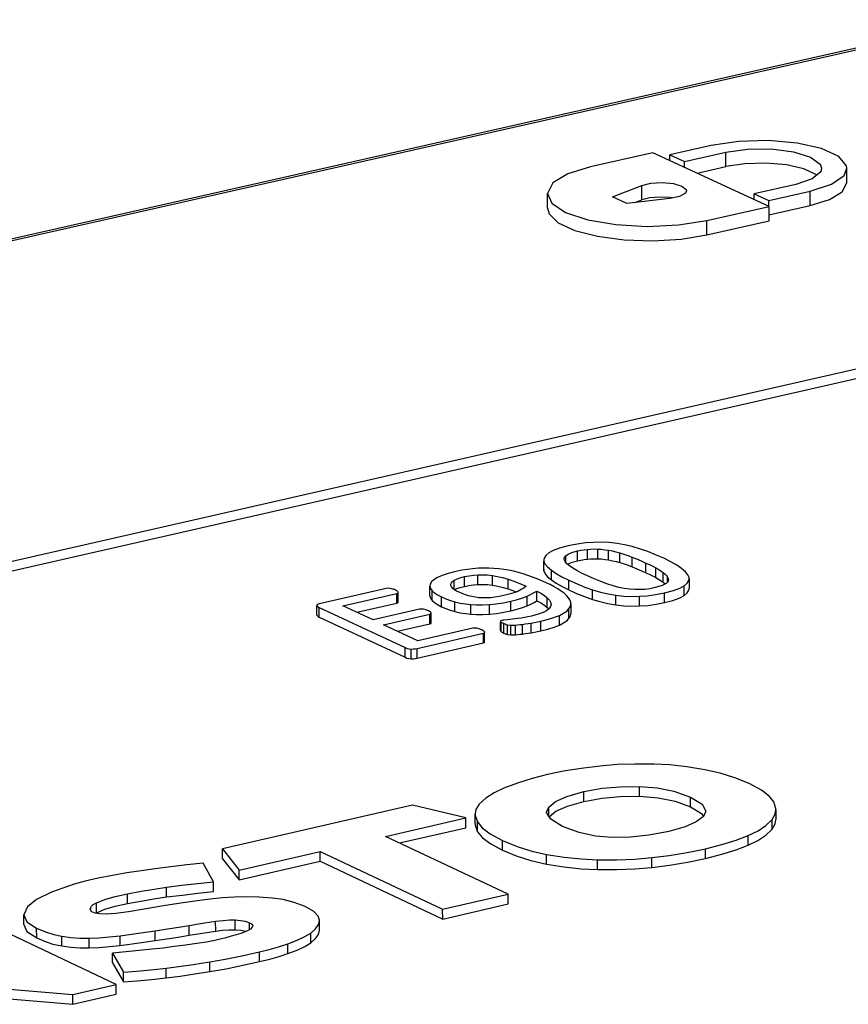
# Model space of a CAD drawing. Extents: x 4 to 202, y 3 to 290.
# Drawn here: x 154 to 162, y 246 to 255 of the extents above; entities that cross this region are included whole.
import ezdxf

# ---------------------------------------------------------------- set-up
doc = ezdxf.new("R2010")
doc.units = 0
doc.header["$LTSCALE"] = 19.36
doc.layers.get('0').update_dxf_attribs({"linetype": 'CONTINUOUS'})
doc.layers.add('ALL_FEATURES', color=7, linetype='CONTINUOUS')

msp = doc.modelspace()

# ---------------------------------------------------------------- linework, layer by layer
at = {"color": 7, "linetype": 'CONTINUOUS'}
for p, q in [((159.1105, 249.7336), (159.1105, 249.8218)), ((159.2027, 249.7485), (159.2027, 249.8367)), ((159.2968, 249.7512), (159.2968, 249.8394)), ((159.3938, 249.7403), (159.3938, 249.8285)), ((159.4963, 249.7161), (159.4963, 249.8043)), ((158.8023, 249.6525), (158.8023, 249.7304)), ((158.8024, 249.7408), (158.8033, 249.7304)), ((158.8033, 249.6422), (158.8033, 249.7304)), ((159.0039, 249.7251), (159.0038, 249.7786)), ((159.6087, 249.6776), (159.6087, 249.7658)), ((159.7342, 249.6242), (159.7342, 249.7124)), ((158.8024, 249.6525), (158.8033, 249.6422)), ((158.8716, 249.5578), (158.8716, 249.646)), ((159.8238, 249.579), (159.8239, 249.6673)), ((159.892, 249.5365), (159.892, 249.6248)), ((157.9869, 249.4676), (157.9869, 249.5559)), ((158.0787, 249.4998), (158.0787, 249.5881)), ((158.2028, 249.5168), (158.2028, 249.6051)), ((158.3344, 249.5101), (158.3344, 249.5984)), ((158.479, 249.4761), (158.479, 249.5643)), ((159.0323, 249.4666), (159.0323, 249.5549)), ((159.892, 249.5365), (159.9078, 249.5234)), ((159.9313, 249.5478), (159.9314, 249.5847)), ((159.9396, 249.56), (159.9373, 249.5478)), ((160.1279, 249.5692), (160.127, 249.5793)), ((160.128, 249.5692), (160.128, 249.4809)), ((157.3669, 249.4812), (156.7697, 249.3449)), ((157.3833, 249.4831), (157.3669, 249.4812)), ((157.4028, 249.4814), (157.3833, 249.4831)), ((157.4242, 249.4754), (157.4028, 249.4814)), ((157.4683, 249.4548), (157.4495, 249.4656)), ((157.7637, 249.4142), (157.7636, 249.5025)), ((157.7671, 249.5207), (157.7637, 249.5025)), ((157.7838, 249.3716), (157.7838, 249.4599)), ((157.9557, 249.515), (157.956, 249.519)), ((157.9568, 249.5069), (157.9557, 249.515)), ((158.7385, 249.3687), (158.7385, 249.457)), ((159.2457, 249.3812), (159.2457, 249.4695)), ((159.9045, 249.3527), (159.9045, 249.441)), ((160.0817, 249.4163), (160.0817, 249.5045)), ((156.9717, 249.3235), (157.4639, 249.4359)), ((157.4639, 249.4359), (157.4748, 249.4403)), ((157.464, 249.3476), (157.4639, 249.4359)), ((157.464, 249.3476), (157.4749, 249.352)), ((157.4749, 249.352), (157.4748, 249.4403)), ((157.8706, 249.3144), (157.8706, 249.4028)), ((157.9929, 249.2701), (157.9928, 249.3584)), ((158.5036, 249.2777), (158.5036, 249.366)), ((158.6524, 249.3231), (158.6523, 249.4114)), ((158.8337, 249.3078), (158.8337, 249.3961)), ((159.0503, 249.3399), (159.0484, 249.3549)), ((159.458, 249.3315), (159.458, 249.4198)), ((159.6751, 249.3208), (159.6751, 249.4091)), ((156.7377, 249.33), (156.735, 249.3249)), ((156.7351, 249.2366), (156.735, 249.3249)), ((156.755, 249.2201), (156.7549, 249.3085)), ((156.7549, 249.3085), (157.5379, 248.9419)), ((157.2471, 249.1946), (156.9717, 249.3235)), ((157.0986, 249.2642), (157.464, 249.3476)), ((157.6693, 249.2911), (157.2471, 249.1946)), ((157.7052, 249.2913), (157.6693, 249.2911)), ((157.7269, 249.2859), (157.7052, 249.2913)), ((157.7513, 249.2758), (157.7269, 249.2859)), ((157.7704, 249.2655), (157.7513, 249.2758)), ((158.1373, 249.246), (158.1373, 249.3343)), ((158.307, 249.2465), (158.307, 249.3348)), ((158.8337, 249.3078), (158.847, 249.2938)), ((159.032, 249.2055), (159.032, 249.2938)), ((159.0503, 249.3399), (159.0503, 249.2515)), ((156.755, 249.2201), (157.5379, 248.8535)), ((157.3414, 249.1505), (157.7637, 249.247)), ((157.7637, 249.247), (157.7752, 249.2511)), ((157.7637, 249.1587), (157.7637, 249.247)), ((157.7753, 249.1627), (157.7752, 249.2511)), ((158.42, 249.19), (158.4085, 249.1859)), ((158.4085, 249.0976), (158.4085, 249.1738)), ((158.4156, 249.0855), (158.4156, 249.1738)), ((158.5151, 249.2004), (158.4726, 249.1959)), ((158.7747, 249.0943), (158.7747, 249.1826)), ((158.945, 249.1472), (158.945, 249.2355)), ((157.6558, 249.0034), (157.3414, 249.1505)), ((157.4683, 249.0911), (157.7637, 249.1587)), ((158.155, 249.1175), (157.6558, 249.0034)), ((157.7637, 249.1587), (157.7753, 249.1627)), ((158.1713, 249.1194), (158.155, 249.1175)), ((158.1918, 249.1179), (158.1713, 249.1194)), ((158.2136, 249.1125), (158.1918, 249.1179)), ((158.2577, 249.0918), (158.2379, 249.1024)), ((158.2659, 249.0833), (158.2577, 249.0918)), ((158.263, 249.0765), (158.2659, 249.0833)), ((158.4384, 249.0741), (158.4383, 249.1625)), ((158.4708, 249.0617), (158.4708, 249.15)), ((158.4708, 249.15), (158.5017, 249.1457)), ((158.5017, 249.0574), (158.5017, 249.1457)), ((158.5451, 249.0587), (158.5451, 249.1471)), ((158.6091, 249.0654), (158.6091, 249.1537)), ((158.6889, 249.0775), (158.6889, 249.1658)), ((157.6477, 248.9339), (158.2521, 249.0721)), ((158.2521, 249.0721), (158.263, 249.0765)), ((158.2522, 248.9837), (158.2521, 249.0721)), ((158.2631, 248.9881), (158.263, 249.0765)), ((158.4708, 249.0617), (158.5017, 249.0574)), ((157.5379, 248.8535), (157.5379, 248.9419)), ((157.5948, 248.8404), (157.5947, 248.9288)), ((157.6478, 248.8455), (157.6477, 248.9339)), ((157.6478, 248.8455), (158.2522, 248.9837)), ((158.2522, 248.9837), (158.2631, 248.9881)), ((159.674, 247.5884), (159.674, 247.6771)), ((159.1684, 247.5411), (159.1684, 247.6298)), ((160.1387, 247.4909), (160.1387, 247.5797)), ((157.6053, 247.5055), (155.8734, 247.1077)), ((158.092, 247.3901), (157.6053, 247.5055)), ((158.8287, 247.4425), (158.8474, 247.4877)), ((158.8474, 247.399), (158.8474, 247.4877)), ((157.36, 247.2219), (158.092, 247.3901)), ((158.0921, 247.3013), (158.092, 247.3901)), ((158.1769, 247.3375), (158.1768, 247.4263)), ((160.2795, 247.4522), (160.258, 247.4044)), ((160.9183, 247.4632), (160.9182, 247.3745)), ((157.4867, 247.1622), (158.0921, 247.3013)), ((158.1977, 247.2648), (158.1977, 247.3536)), ((160.8836, 247.2871), (160.8836, 247.3758)), ((158.478, 246.6956), (157.36, 247.2219)), ((160.6663, 247.1416), (160.6663, 247.2304)), ((158.4258, 247.0969), (158.4258, 247.1857)), ((160.2769, 247.0212), (160.2769, 247.11)), ((155.8735, 247.0189), (155.8734, 247.1077)), ((155.8734, 247.1077), (156.0247, 246.915)), ((156.0247, 246.915), (156.7633, 247.0847)), ((156.7634, 246.9959), (156.7633, 247.0847)), ((156.7633, 247.0847), (157.8809, 246.5581)), ((158.8276, 246.9687), (158.8276, 247.0575)), ((159.7889, 246.9395), (159.7889, 247.0283)), ((155.792, 246.8078), (155.6969, 246.9778)), ((155.8735, 247.0189), (156.0248, 246.8261)), ((156.0248, 246.8261), (156.7634, 246.9959)), ((156.7634, 246.9959), (157.881, 246.4691)), ((159.2927, 246.92), (159.2927, 247.0089)), ((156.0248, 246.8261), (156.0247, 246.915)), ((155.3642, 246.6699), (155.3641, 246.7588)), ((155.7921, 246.7189), (155.792, 246.8078)), ((155.0082, 246.6103), (155.008, 246.6992)), ((157.8809, 246.5581), (158.478, 246.6956)), ((158.4781, 246.6067), (158.478, 246.6956)), ((154.0971, 246.5813), (154.0624, 246.507)), ((154.6686, 246.5586), (154.673, 246.5736)), ((154.673, 246.5586), (154.673, 246.5736)), ((154.7246, 246.5269), (154.7244, 246.6159)), ((157.881, 246.4691), (158.4781, 246.6067)), ((154.9039, 245.8723), (153.4686, 246.5529)), ((154.0626, 246.4181), (154.0625, 246.507)), ((157.881, 246.4691), (157.8809, 246.5581)), ((155.5706, 246.411), (155.6557, 246.425)), ((155.5708, 246.322), (155.5706, 246.411)), ((155.6557, 246.425), (155.8116, 246.4483)), ((155.8117, 246.3593), (155.8116, 246.4483)), ((155.9881, 246.3719), (155.988, 246.4609)), ((156.1209, 246.3729), (156.1208, 246.435)), ((156.1502, 246.4065), (156.1449, 246.3943)), ((156.7588, 246.4568), (156.759, 246.4595)), ((156.7589, 246.3678), (156.7588, 246.4568)), ((154.1799, 246.297), (154.1797, 246.3859)), ((154.4096, 246.2236), (154.4094, 246.3126)), ((154.9411, 246.2285), (154.941, 246.3175)), ((155.2611, 246.2724), (155.261, 246.3614)), ((155.5708, 246.322), (155.6488, 246.3349)), ((155.6488, 246.3349), (155.8117, 246.3593)), ((155.9881, 246.3719), (156.0404, 246.368)), ((156.6788, 246.2528), (156.6788, 246.3418)), ((156.7589, 246.3678), (156.759, 246.3705)), ((154.6586, 246.2061), (154.6584, 246.2951)), ((156.4708, 246.1548), (156.4707, 246.2438)), ((154.872, 246.0688), (154.8719, 246.1579)), ((154.8719, 246.1579), (154.9704, 245.9853)), ((156.2113, 246.0819), (156.2112, 246.1709)), ((154.872, 246.0688), (154.9705, 245.8963)), ((155.7572, 245.9899), (155.7571, 246.0789)), ((152.3538, 245.9662), (154.5093, 245.7814)), ((154.9705, 245.8963), (154.9704, 245.9853)), ((155.3601, 245.9332), (155.36, 246.0222)), ((152.5822, 245.8575), (154.5094, 245.6923)), ((154.5093, 245.7814), (154.9039, 245.8723)), ((154.9041, 245.7832), (154.9039, 245.8723)), ((154.5094, 245.6923), (154.5093, 245.7814)), ((154.5094, 245.6923), (154.9041, 245.7832))]:
    msp.add_line(p, q, dxfattribs=at)
for points in [[(159.2541, 249.9003), (159.1838, 249.8952), (159.1078, 249.885), (159.0245, 249.8686)], [(159.472, 249.8897), (159.398, 249.8979), (159.3263, 249.9013), (159.2541, 249.9003)], [(159.6831, 249.8399), (159.6094, 249.8618), (159.5389, 249.8782), (159.472, 249.8897)], [(158.8479, 249.8053), (158.82, 249.782), (158.8051, 249.7574), (158.8024, 249.7408)], [(159.0245, 249.8686), (158.945, 249.8475), (158.8875, 249.8263), (158.8479, 249.8053)], [(159.0038, 249.7786), (159.0247, 249.7932), (159.0591, 249.8076), (159.1105, 249.8218)], [(159.1105, 249.8218), (159.1405, 249.8279), (159.1711, 249.8329), (159.2027, 249.8367)], [(159.2027, 249.8367), (159.2322, 249.8391), (159.2637, 249.84), (159.2968, 249.8394)], [(159.2968, 249.8394), (159.3273, 249.8374), (159.3597, 249.8338), (159.3938, 249.8285)], [(159.3938, 249.8285), (159.4259, 249.8222), (159.4602, 249.8142), (159.4963, 249.8043)], [(159.4963, 249.8043), (159.5319, 249.7932), (159.5693, 249.7805), (159.6087, 249.7658)], [(159.8968, 249.7552), (159.8224, 249.788), (159.7509, 249.8161), (159.6831, 249.8399)], [(158.8033, 249.7304), (158.8135, 249.7047), (158.8356, 249.6767), (158.8716, 249.646)], [(158.9894, 249.7487), (158.9923, 249.7624), (159.0038, 249.7786)], [(158.9971, 249.7251), (158.9897, 249.7447), (158.9894, 249.7487)], [(159.068, 249.664), (159.0357, 249.6859), (159.0124, 249.7063), (158.9971, 249.7251)], [(159.0189, 249.7006), (159.0268, 249.706), (159.0627, 249.7206), (159.1105, 249.7336)], [(159.1105, 249.7336), (159.1398, 249.7396), (159.1702, 249.7445), (159.2027, 249.7485)], [(159.2027, 249.7485), (159.2322, 249.7508), (159.2637, 249.7518), (159.2968, 249.7512)], [(159.2968, 249.7512), (159.3288, 249.7491), (159.3613, 249.7454), (159.3938, 249.7403)], [(159.3938, 249.7403), (159.4286, 249.7334), (159.4628, 249.7253), (159.4963, 249.7161)], [(159.4963, 249.7161), (159.5345, 249.7042), (159.5719, 249.6913), (159.6087, 249.6776)], [(159.6087, 249.7658), (159.6493, 249.7495), (159.6913, 249.7318), (159.7342, 249.7124)], [(159.7342, 249.7124), (159.7655, 249.6974), (159.7954, 249.6823), (159.8239, 249.6673)], [(160.0584, 249.6638), (160.0155, 249.6925), (159.962, 249.7229), (159.8968, 249.7552)], [(158.0013, 249.635), (157.9299, 249.6166), (157.8751, 249.5983), (157.8349, 249.5804)], [(158.1544, 249.6601), (158.1062, 249.6544), (158.0554, 249.6462), (158.0013, 249.635)], [(158.3003, 249.6654), (158.2546, 249.6658), (158.2063, 249.6641), (158.1544, 249.6601)], [(158.439, 249.6533), (158.3921, 249.6592), (158.346, 249.6632), (158.3003, 249.6654)], [(158.5722, 249.6258), (158.5265, 249.637), (158.4821, 249.6461), (158.439, 249.6533)], [(158.7012, 249.5845), (158.6574, 249.6), (158.6145, 249.6137), (158.5722, 249.6258)], [(158.8033, 249.6422), (158.8144, 249.6149), (158.8374, 249.5867), (158.8716, 249.5578)], [(158.8716, 249.646), (158.9145, 249.6173), (158.9679, 249.5868), (159.0323, 249.5549)], [(159.195, 249.5977), (159.1472, 249.6208), (159.1049, 249.6428), (159.068, 249.664)], [(159.6087, 249.6776), (159.6517, 249.6603), (159.6934, 249.6426), (159.7342, 249.6242)], [(159.7342, 249.6242), (159.7647, 249.6096), (159.7946, 249.5945), (159.8238, 249.579)], [(159.8239, 249.6673), (159.8501, 249.6525), (159.8728, 249.6384), (159.892, 249.6248)], [(159.892, 249.6248), (159.9088, 249.6107), (159.9219, 249.5973), (159.9314, 249.5847)], [(160.127, 249.5793), (160.1167, 249.6051), (160.0945, 249.6332), (160.0584, 249.6638)], [(157.8349, 249.5804), (157.8009, 249.5596), (157.7789, 249.5398), (157.7671, 249.5207)], [(157.956, 249.519), (157.9605, 249.5315), (157.9706, 249.5436), (157.9869, 249.5559)], [(157.9869, 249.5559), (158.0079, 249.5666), (158.038, 249.5774), (158.0787, 249.5881)], [(158.0787, 249.5881), (158.1218, 249.5965), (158.163, 249.6021), (158.2028, 249.6051)], [(158.2028, 249.6051), (158.2433, 249.6057), (158.2868, 249.6037), (158.3344, 249.5984)], [(158.3344, 249.5984), (158.3786, 249.5907), (158.4267, 249.5794), (158.479, 249.5643)], [(158.479, 249.5643), (158.5289, 249.5473), (158.5832, 249.526), (158.6419, 249.5001)], [(158.8247, 249.5329), (158.7835, 249.5515), (158.7424, 249.5686), (158.7012, 249.5845)], [(158.9301, 249.4767), (158.896, 249.4964), (158.8609, 249.5152), (158.8247, 249.5329)], [(158.8716, 249.5578), (158.917, 249.5275), (158.9707, 249.4971), (159.0323, 249.4666)], [(159.0323, 249.5549), (159.107, 249.5217), (159.1781, 249.4934), (159.2457, 249.4695)], [(159.3775, 249.5228), (159.3218, 249.5432), (159.2612, 249.568), (159.195, 249.5977)], [(159.8238, 249.579), (159.8491, 249.5648), (159.8719, 249.5507), (159.892, 249.5365)], [(159.9373, 249.5478), (159.9306, 249.5371), (159.9187, 249.5262), (159.9011, 249.5154)], [(159.9314, 249.5847), (159.9378, 249.5713), (159.9396, 249.56)], [(160.0817, 249.5045), (160.11, 249.5278), (160.1252, 249.5526), (160.1279, 249.5692)], [(157.4495, 249.4656), (157.4406, 249.4696), (157.4322, 249.4729), (157.4242, 249.4754)], [(157.4748, 249.4403), (157.4742, 249.4473), (157.4718, 249.4516), (157.4683, 249.4548)], [(157.7637, 249.5025), (157.7637, 249.5), (157.7692, 249.48), (157.7838, 249.4599)], [(157.7838, 249.4599), (157.8057, 249.4406), (157.8342, 249.4217), (157.8706, 249.4028)], [(157.9742, 249.4812), (157.9628, 249.4943), (157.9568, 249.5069)], [(158.0309, 249.4455), (158.008, 249.4572), (157.9891, 249.4691), (157.9742, 249.4812)], [(157.9869, 249.4676), (158.01, 249.4792), (158.041, 249.49), (158.0787, 249.4998)], [(158.1158, 249.4139), (158.0877, 249.4227), (158.0594, 249.4332), (158.0309, 249.4455)], [(158.0787, 249.4998), (158.1197, 249.5079), (158.1614, 249.5136), (158.2028, 249.5168)], [(158.2028, 249.5168), (158.245, 249.5175), (158.2892, 249.5152), (158.3344, 249.5101)], [(158.3344, 249.5101), (158.3837, 249.5013), (158.4317, 249.4898), (158.479, 249.4761)], [(158.5649, 249.4543), (158.5286, 249.4402), (158.487, 249.4272), (158.4391, 249.4151)], [(158.479, 249.4761), (158.5352, 249.4568), (158.553, 249.4497)], [(158.6419, 249.5001), (158.6235, 249.4853), (158.598, 249.47), (158.5649, 249.4543)], [(158.6523, 249.4114), (158.6875, 249.4276), (158.716, 249.4427), (158.7385, 249.457)], [(158.7385, 249.457), (158.777, 249.4362), (158.8085, 249.4159), (158.8337, 249.3961)], [(159.0103, 249.4166), (158.9884, 249.4363), (158.9618, 249.4563), (158.9301, 249.4767)], [(159.0323, 249.4666), (159.1015, 249.4358), (159.1724, 249.4072), (159.2457, 249.3812)], [(159.2457, 249.4695), (159.3198, 249.4477), (159.3907, 249.4313), (159.458, 249.4198)], [(159.5352, 249.4808), (159.4872, 249.4906), (159.4348, 249.5044), (159.3775, 249.5228)], [(159.6792, 249.4697), (159.6355, 249.4699), (159.5879, 249.4734), (159.5352, 249.4808)], [(159.6751, 249.4091), (159.7452, 249.4144), (159.8212, 249.4246), (159.9045, 249.441)], [(159.8182, 249.4879), (159.769, 249.4783), (159.7227, 249.4724), (159.6792, 249.4697)], [(159.9011, 249.5154), (159.8804, 249.5061), (159.853, 249.4969), (159.8182, 249.4879)], [(159.9045, 249.441), (159.9839, 249.4622), (160.0415, 249.4833), (160.0817, 249.5045)], [(160.0817, 249.4163), (160.11, 249.4397), (160.1252, 249.4645), (160.1279, 249.4809)], [(157.7637, 249.4142), (157.7638, 249.4116), (157.7693, 249.3916), (157.7838, 249.3716)], [(157.7838, 249.3716), (157.8059, 249.3522), (157.8346, 249.3332), (157.8706, 249.3144)], [(157.8706, 249.4028), (157.9111, 249.3853), (157.9518, 249.3706), (157.9928, 249.3584)], [(157.9928, 249.3584), (158.0404, 249.3474), (158.0881, 249.3395), (158.1373, 249.3343)], [(158.2119, 249.3964), (158.1798, 249.4003), (158.1477, 249.406), (158.1158, 249.4139)], [(158.319, 249.3961), (158.2809, 249.3942), (158.2451, 249.3944), (158.2119, 249.3964)], [(158.307, 249.3348), (158.366, 249.3409), (158.4314, 249.3511), (158.5036, 249.366)], [(158.4391, 249.4151), (158.3953, 249.4061), (158.3553, 249.3999), (158.319, 249.3961)], [(158.5036, 249.366), (158.5639, 249.3812), (158.613, 249.3963), (158.6523, 249.4114)], [(158.6524, 249.3231), (158.6854, 249.3382), (158.7143, 249.3534), (158.7385, 249.3687)], [(158.7385, 249.3687), (158.7761, 249.3485), (158.8078, 249.3281), (158.8337, 249.3078)], [(158.8337, 249.3961), (158.8539, 249.3747), (158.8652, 249.3546), (158.8687, 249.3352)], [(159.0484, 249.3549), (159.0408, 249.3756), (159.0281, 249.3963), (159.0103, 249.4166)], [(159.2457, 249.3812), (159.3144, 249.3608), (159.3854, 249.3441), (159.458, 249.3315)], [(159.458, 249.4198), (159.533, 249.4114), (159.6045, 249.408), (159.6751, 249.4091)], [(159.6751, 249.3208), (159.7511, 249.3267), (159.8278, 249.3374), (159.9045, 249.3527)], [(159.9045, 249.3527), (159.9785, 249.3722), (160.038, 249.3935), (160.0817, 249.4163)], [(156.735, 249.3249), (156.7351, 249.324), (156.7404, 249.3169), (156.7549, 249.3085)], [(156.7697, 249.3449), (156.7566, 249.3411), (156.7461, 249.3362), (156.7377, 249.33)], [(157.7759, 249.2561), (157.7758, 249.258), (157.7739, 249.2623), (157.7704, 249.2655)], [(157.8706, 249.3144), (157.9091, 249.2978), (157.9498, 249.283), (157.9929, 249.2701)], [(157.9929, 249.2701), (158.0395, 249.2592), (158.0876, 249.2512), (158.1373, 249.246)], [(158.1373, 249.3343), (158.1887, 249.3316), (158.2446, 249.3316), (158.307, 249.3348)], [(158.307, 249.2465), (158.3722, 249.2534), (158.4378, 249.264), (158.5036, 249.2777)], [(158.5036, 249.2777), (158.5604, 249.2919), (158.6102, 249.3071), (158.6524, 249.3231)], [(158.8271, 249.2778), (158.7958, 249.2614), (158.751, 249.2451), (158.6909, 249.2292)], [(158.8687, 249.3352), (158.864, 249.3154), (158.8502, 249.2964), (158.8271, 249.2778)], [(158.945, 249.2355), (158.9838, 249.2554), (159.0124, 249.2748), (159.032, 249.2938)], [(159.032, 249.2938), (159.0444, 249.3135), (159.05, 249.3338), (159.0503, 249.3399)], [(159.458, 249.3315), (159.5322, 249.3232), (159.6043, 249.3197), (159.6751, 249.3208)], [(156.7352, 249.2366), (156.7354, 249.2347), (156.742, 249.2274), (156.755, 249.2201)], [(158.1373, 249.246), (158.1906, 249.2433), (158.2473, 249.2434), (158.307, 249.2465)], [(158.4085, 249.1859), (158.4093, 249.1803), (158.4117, 249.1766), (158.4156, 249.1738)], [(158.4156, 249.1738), (158.4215, 249.1706), (158.4292, 249.1668), (158.4383, 249.1625)], [(158.4726, 249.1959), (158.4398, 249.1928), (158.4281, 249.1914), (158.42, 249.19)], [(158.5967, 249.2109), (158.5676, 249.2068), (158.5404, 249.2033), (158.5151, 249.2004)], [(158.6909, 249.2292), (158.6575, 249.2219), (158.6261, 249.2158), (158.5967, 249.2109)], [(158.6889, 249.1658), (158.7171, 249.1708), (158.7457, 249.1763), (158.7747, 249.1826)], [(158.7747, 249.1826), (158.8448, 249.2004), (158.9012, 249.2181), (158.945, 249.2355)], [(158.945, 249.1472), (158.9828, 249.1664), (159.0119, 249.186), (159.032, 249.2055)], [(159.032, 249.2055), (159.0444, 249.2252), (159.05, 249.2455), (159.0503, 249.2515)], [(158.2379, 249.1024), (158.2294, 249.1062), (158.2212, 249.1096), (158.2136, 249.1125)], [(158.4085, 249.0976), (158.4089, 249.0932), (158.4109, 249.0892), (158.4156, 249.0855)], [(158.4156, 249.0855), (158.4225, 249.0817), (158.4302, 249.0779), (158.4384, 249.0741)], [(158.4383, 249.1625), (158.4504, 249.1571), (158.4611, 249.153), (158.4708, 249.15)], [(158.5017, 249.1457), (158.5126, 249.1455), (158.527, 249.146), (158.5451, 249.1471)], [(158.5451, 249.1471), (158.5643, 249.1487), (158.5858, 249.1509), (158.6091, 249.1537)], [(158.6091, 249.1537), (158.634, 249.1572), (158.6604, 249.1613), (158.6889, 249.1658)], [(158.6889, 249.0775), (158.7177, 249.0825), (158.7463, 249.0881), (158.7747, 249.0943)], [(158.7747, 249.0943), (158.8405, 249.1108), (158.8976, 249.1285), (158.945, 249.1472)], [(158.4384, 249.0741), (158.4487, 249.0695), (158.4593, 249.0653), (158.4708, 249.0617)], [(158.5017, 249.0574), (158.5155, 249.0572), (158.5299, 249.0577), (158.5451, 249.0587)], [(158.5451, 249.0587), (158.5663, 249.0605), (158.5876, 249.0627), (158.6091, 249.0654)], [(158.6091, 249.0654), (158.6356, 249.0691), (158.6621, 249.0732), (158.6889, 249.0775)], [(157.5379, 248.9419), (157.5574, 248.9344), (157.5764, 248.9302), (157.5947, 248.9288)], [(157.5947, 248.9288), (157.6147, 248.9294), (157.6319, 248.931), (157.6477, 248.9339)], [(157.5379, 248.8535), (157.5547, 248.8469), (157.5738, 248.8422), (157.5948, 248.8404)], [(157.5948, 248.8404), (157.6142, 248.8409), (157.6318, 248.8426), (157.6478, 248.8455)], [(159.3166, 247.8628), (159.1432, 247.8415), (158.9825, 247.8156), (158.8361, 247.7856)], [(159.8061, 247.8803), (159.6335, 247.8813), (159.4713, 247.8755), (159.3166, 247.8628)], [(160.2712, 247.8292), (160.1066, 247.8561), (159.9519, 247.8727), (159.8061, 247.8803)], [(160.6758, 247.7032), (160.5451, 247.7563), (160.4095, 247.7979), (160.2712, 247.8292)], [(158.8361, 247.7856), (158.6953, 247.7496), (158.5622, 247.708), (158.4399, 247.6615)], [(158.4399, 247.6615), (158.3493, 247.6178), (158.2739, 247.5692), (158.2146, 247.5153)], [(159.1684, 247.6298), (159.3344, 247.6598), (159.4995, 247.6749), (159.674, 247.6771)], [(159.674, 247.6771), (159.8378, 247.6646), (159.9885, 247.6345), (160.1387, 247.5797)], [(160.8992, 247.5353), (160.86, 247.5864), (160.7879, 247.6424), (160.6758, 247.7032)], [(158.8474, 247.4877), (158.9097, 247.5384), (159.0128, 247.5854), (159.1684, 247.6298)], [(159.1684, 247.5411), (159.3339, 247.571), (159.5003, 247.5863), (159.674, 247.5884)], [(159.674, 247.5884), (159.8469, 247.5747), (160.0006, 247.5424), (160.1387, 247.4909)], [(160.1387, 247.5797), (160.2452, 247.5141), (160.2795, 247.4522)], [(158.2146, 247.5153), (158.1841, 247.4666), (158.1768, 247.4263)], [(158.8506, 247.4016), (158.9117, 247.4508), (159.0174, 247.4983), (159.1684, 247.5411)], [(160.1387, 247.4909), (160.2395, 247.4303), (160.2572, 247.4038)], [(160.9183, 247.4632), (160.9176, 247.4765), (160.8992, 247.5353)], [(158.1768, 247.4263), (158.1776, 247.413), (158.1977, 247.3536)], [(158.9746, 247.3119), (158.8664, 247.3775), (158.8295, 247.4339), (158.8287, 247.4425)], [(160.258, 247.4044), (160.1921, 247.3533), (160.0908, 247.308), (159.9436, 247.2663)], [(160.8836, 247.3758), (160.9116, 247.4234), (160.9183, 247.4632)], [(158.1769, 247.3375), (158.1778, 247.323), (158.1977, 247.2648)], [(158.1977, 247.3536), (158.2403, 247.301), (158.315, 247.2451), (158.4258, 247.1857)], [(159.4304, 247.2133), (159.2736, 247.2255), (159.1255, 247.2559), (158.9746, 247.3119)], [(160.6663, 247.2304), (160.7555, 247.274), (160.8277, 247.3221), (160.8836, 247.3758)], [(160.8836, 247.2871), (160.9119, 247.3358), (160.9182, 247.3745)], [(158.1977, 247.2648), (158.2428, 247.2099), (158.3193, 247.1536), (158.4258, 247.0969)], [(159.9436, 247.2663), (159.7606, 247.2324), (159.592, 247.2159), (159.4304, 247.2133)], [(160.2769, 247.11), (160.4264, 247.1481), (160.5561, 247.1884), (160.6663, 247.2304)], [(160.6663, 247.1416), (160.7546, 247.1847), (160.827, 247.2328), (160.8836, 247.2871)], [(158.4258, 247.1857), (158.5604, 247.1297), (158.6945, 247.0876), (158.8276, 247.0575)], [(159.7889, 247.0283), (159.9449, 247.0479), (160.1083, 247.075), (160.2769, 247.11)], [(160.2769, 247.0212), (160.426, 247.0592), (160.5559, 247.0996), (160.6663, 247.1416)], [(158.4258, 247.0969), (158.5515, 247.0442), (158.686, 247.0011), (158.8276, 246.9687)], [(158.8276, 247.0575), (158.9885, 247.0321), (159.1438, 247.0161), (159.2927, 247.0089)], [(159.2927, 247.0089), (159.4674, 247.0087), (159.6327, 247.0153), (159.7889, 247.0283)], [(159.7889, 246.9395), (159.9498, 246.9598), (160.1131, 246.987), (160.2769, 247.0212)], [(155.6969, 246.9778), (155.5494, 246.9623), (155.4039, 246.9452), (155.2587, 246.9266)], [(158.8276, 246.9687), (158.9865, 246.9435), (159.1425, 246.9273), (159.2927, 246.92)], [(159.2927, 246.92), (159.4684, 246.9199), (159.6333, 246.9265), (159.7889, 246.9395)], [(154.8725, 246.8664), (154.739, 246.84), (154.6231, 246.8132), (154.5217, 246.7857)], [(155.2587, 246.9266), (155.1313, 246.9089), (155.0021, 246.8888), (154.8725, 246.8664)], [(154.5217, 246.7857), (154.3146, 246.7143), (154.178, 246.6462), (154.0971, 246.5813)], [(155.008, 246.6992), (155.1323, 246.7222), (155.2496, 246.7422), (155.3641, 246.7588)], [(155.3641, 246.7588), (155.5043, 246.7764), (155.6459, 246.7926), (155.792, 246.8078)], [(154.7244, 246.6159), (154.8017, 246.6466), (154.8964, 246.6747), (155.008, 246.6992)], [(155.0082, 246.6103), (155.1286, 246.6326), (155.2469, 246.6528), (155.3642, 246.6699)], [(155.3642, 246.6699), (155.508, 246.6879), (155.6501, 246.7042), (155.7921, 246.7189)], [(155.9826, 246.6698), (155.8752, 246.6625), (155.7619, 246.6507), (155.6426, 246.6352)], [(156.3257, 246.6605), (156.2042, 246.6695), (156.0894, 246.6723), (155.9826, 246.6698)], [(156.6278, 246.5825), (156.5282, 246.621), (156.4284, 246.6458), (156.3257, 246.6605)], [(154.673, 246.5736), (154.6798, 246.5864), (154.6963, 246.6005), (154.7244, 246.6159)], [(154.7246, 246.5269), (154.8024, 246.5578), (154.8967, 246.5858), (155.0082, 246.6103)], [(155.337, 246.588), (155.1607, 246.5582), (155.0157, 246.5357), (154.9014, 246.5208)], [(155.6426, 246.6352), (155.5355, 246.6197), (155.4338, 246.6041), (155.337, 246.588)], [(156.759, 246.4595), (156.7475, 246.4957), (156.7068, 246.5369), (156.6278, 246.5825)], [(154.0624, 246.507), (154.091, 246.4449), (154.1797, 246.3859)], [(154.684, 246.5352), (154.6723, 246.5465), (154.6686, 246.5586)], [(154.9014, 246.5208), (154.8153, 246.514), (154.7546, 246.5151), (154.7133, 246.5221), (154.684, 246.5352)], [(154.0626, 246.4181), (154.0915, 246.3556), (154.1799, 246.297)], [(155.261, 246.3614), (155.3738, 246.3788), (155.4773, 246.3953), (155.5706, 246.411)], [(155.8116, 246.4483), (155.8792, 246.4567), (155.9382, 246.4606), (155.988, 246.4609)], [(155.988, 246.4609), (156.0382, 246.4572), (156.0817, 246.449), (156.1208, 246.435)], [(156.1449, 246.3943), (156.1287, 246.3782), (156.1076, 246.3639), (156.0797, 246.3512)], [(156.1208, 246.435), (156.1429, 246.4209), (156.1502, 246.4065)], [(156.6788, 246.3418), (156.7226, 246.38), (156.7489, 246.4179), (156.7588, 246.4568)], [(154.1797, 246.3859), (154.2598, 246.3524), (154.3367, 246.3282), (154.4094, 246.3126)], [(154.4094, 246.3126), (154.4915, 246.3018), (154.5741, 246.2961), (154.6584, 246.2951)], [(154.6584, 246.2951), (154.7459, 246.2986), (154.8395, 246.306), (154.941, 246.3175)], [(154.941, 246.3175), (155.0444, 246.3308), (155.1507, 246.3452), (155.261, 246.3614)], [(155.2611, 246.2724), (155.3671, 246.2887), (155.4705, 246.3052), (155.5708, 246.322)], [(155.9525, 246.3116), (155.904, 246.2987), (155.8538, 246.2864), (155.8039, 246.2749)], [(155.8117, 246.3593), (155.8727, 246.3671), (155.9319, 246.3714), (155.9881, 246.3719)], [(156.0797, 246.3512), (156.0414, 246.3372), (155.9993, 246.3238), (155.9525, 246.3116)], [(156.0404, 246.368), (156.084, 246.3594), (156.0917, 246.3566)], [(156.4707, 246.2438), (156.5558, 246.2761), (156.6252, 246.3088), (156.6788, 246.3418)], [(156.6788, 246.2528), (156.723, 246.2913), (156.7491, 246.3292), (156.7589, 246.3678)], [(154.1799, 246.297), (154.2515, 246.2665), (154.3279, 246.2416), (154.4096, 246.2236)], [(154.4096, 246.2236), (154.492, 246.2128), (154.5746, 246.2071), (154.6586, 246.2061)], [(154.6586, 246.2061), (154.7496, 246.2098), (154.844, 246.2174), (154.9411, 246.2285)], [(154.9411, 246.2285), (155.0505, 246.2426), (155.1571, 246.2571), (155.2611, 246.2724)], [(155.537, 246.2311), (155.4333, 246.2175), (155.3324, 246.205), (155.2328, 246.1936)], [(155.8039, 246.2749), (155.7289, 246.2598), (155.6402, 246.2455), (155.537, 246.2311)], [(156.2112, 246.1709), (156.299, 246.1923), (156.3855, 246.2163), (156.4707, 246.2438)], [(156.4708, 246.1548), (156.5551, 246.1868), (156.6248, 246.2196), (156.6788, 246.2528)], [(155.2328, 246.1936), (155.1152, 246.1812), (154.994, 246.1691), (154.8719, 246.1579)], [(155.7571, 246.0789), (155.8987, 246.104), (156.0498, 246.1349), (156.2112, 246.1709)], [(156.2113, 246.0819), (156.3049, 246.1047), (156.3903, 246.1287), (156.4708, 246.1548)], [(155.36, 246.0222), (155.4756, 246.0364), (155.6069, 246.0553), (155.7571, 246.0789)], [(155.7572, 245.9899), (155.9068, 246.0165), (156.058, 246.0475), (156.2113, 246.0819)], [(154.9704, 245.9853), (155.091, 245.9947), (155.2201, 246.0072), (155.36, 246.0222)], [(155.3601, 245.9332), (155.4895, 245.9492), (155.6215, 245.9685), (155.7572, 245.9899)], [(154.9705, 245.8963), (155.0971, 245.9061), (155.2269, 245.9189), (155.3601, 245.9332)]]:
    msp.add_lwpolyline(points, dxfattribs=at)
at = {"layer": 'ALL_FEATURES', "color": 7, "linetype": 'CONTINUOUS'}
for p, q in [((129.2903, 247.1038), (162.7863, 254.6618)), ((129.5507, 247.1441), (162.6355, 254.6097)), ((160.3298, 253.5158), (159.9519, 253.4304)), ((159.7967, 253.4499), (159.2294, 253.3217)), ((160.8582, 252.9611), (159.7967, 253.4499)), ((159.9518, 253.3785), (159.9519, 253.4304)), ((159.9519, 253.4304), (160.0844, 253.3694)), ((160.0844, 253.3694), (160.4624, 253.4548)), ((160.4623, 253.3237), (160.4624, 253.4548)), ((160.0844, 253.3175), (160.0844, 253.3694)), ((160.1997, 253.2643), (160.4623, 253.3237)), ((161.5659, 253.1766), (161.566, 253.3077)), ((159.4282, 253.0479), (159.696, 253.151)), ((159.696, 253.0197), (159.696, 253.151)), ((161.0995, 253.1617), (160.7213, 253.0761)), ((158.8351, 252.9459), (158.8351, 253.0771)), ((159.5608, 252.9867), (159.4282, 253.0479)), ((159.9523, 253.0328), (159.5608, 252.9867)), ((160.7213, 253.0241), (160.7213, 253.0761)), ((160.7213, 253.0761), (160.8541, 253.0149)), ((160.8541, 253.0149), (161.2323, 253.1006)), ((161.2322, 252.9693), (161.2323, 253.1006)), ((159.6321, 252.9951), (159.696, 253.0197)), ((160.2904, 252.8325), (160.8582, 252.9611)), ((160.854, 252.8837), (161.2322, 252.9693)), ((160.8541, 252.9611), (160.8541, 253.0149)), ((160.8581, 252.8298), (160.8582, 252.9611)), ((160.2904, 252.7012), (160.2904, 252.8325)), ((160.2904, 252.7012), (160.8581, 252.8298)), ((162.2686, 251.6189), (138.4871, 246.2059)), ((162.2703, 251.5302), (138.4896, 246.116))]:
    msp.add_line(p, q, dxfattribs=at)
for points in [[(161.5658, 253.3079), (161.5629, 253.3304), (161.4917, 253.4154), (161.335, 253.4875), (161.1114, 253.5379), (160.8481, 253.5607), (160.5767, 253.553), (160.3298, 253.5158)], [(160.4624, 253.4548), (160.6601, 253.4829), (160.8762, 253.4844), (161.0778, 253.4592), (161.2342, 253.4109), (161.3217, 253.3471), (161.3348, 253.3079)], [(159.2294, 253.3217), (159.0214, 253.2569), (158.8856, 253.1745), (158.8351, 253.0772)], [(161.2887, 253.2455), (161.2826, 253.2528), (161.1719, 253.3037), (161.0142, 253.3393), (160.8282, 253.3554), (160.6366, 253.35), (160.4623, 253.3237)], [(161.3348, 253.3079), (161.3268, 253.2773), (161.2488, 253.2122), (161.0995, 253.1617)], [(161.2323, 253.1006), (161.4249, 253.1629), (161.5397, 253.2427), (161.5658, 253.3079)], [(159.696, 253.151), (159.78, 253.1713), (159.8831, 253.1775), (159.9841, 253.1684), (160.0623, 253.1458), (160.1014, 253.1143), (160.104, 253.103)], [(161.2322, 252.9693), (161.4087, 253.0245), (161.5236, 253.0946), (161.5659, 253.1765)], [(158.8351, 253.0772), (158.8754, 252.99), (159.0021, 252.9059), (159.2031, 252.8386), (159.4586, 252.7947), (159.7437, 252.7785), (160.0303, 252.7915), (160.2904, 252.8325)], [(159.9742, 253.0375), (159.952, 253.0419), (159.8595, 253.0463), (159.7693, 253.0385), (159.696, 253.0197)], [(160.104, 253.103), (160.0935, 253.0805), (160.0401, 253.0514), (159.9523, 253.0328)], [(158.8353, 252.9459), (158.8504, 252.8918), (158.9344, 252.8112), (159.0853, 252.7415), (159.2909, 252.6883), (159.5346, 252.6561), (159.7965, 252.6473), (160.0555, 252.6628), (160.2904, 252.7012)]]:
    msp.add_lwpolyline(points, dxfattribs=at)

doc.saveas('drawing.dxf')
